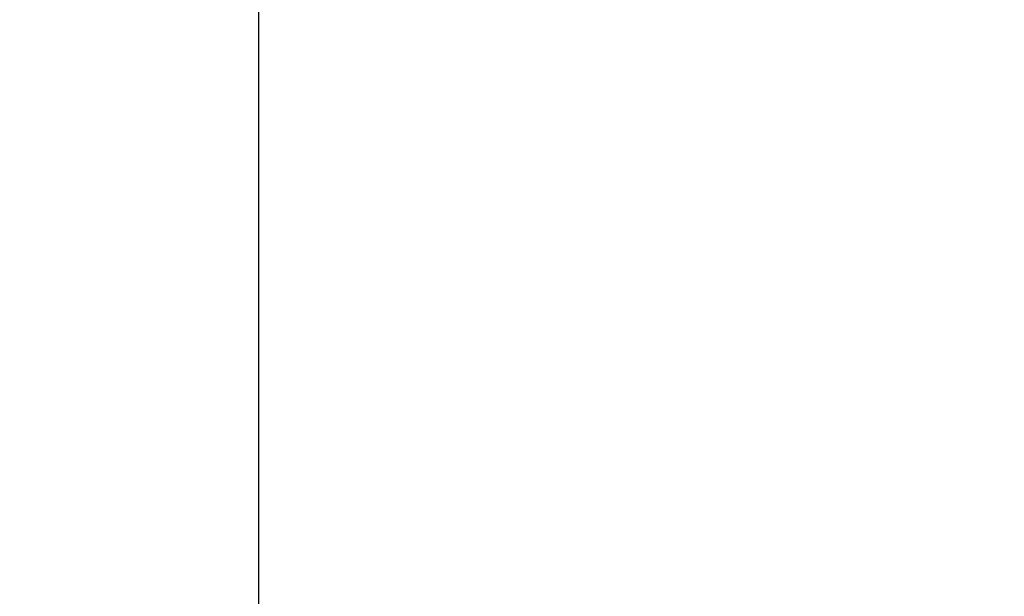
# Model space of a CAD drawing. Units: millimetres. Extents: x 9805 to 25850, y -5412 to 2373.
# Drawn here: x 18611 to 18849, y 725 to 865 of the extents above; entities that cross this region are included whole.
import ezdxf

# ---------------------------------------------------------------- set-up
doc = ezdxf.new("R2010")
doc.units = ezdxf.units.MM
doc.header["$MEASUREMENT"] = 0
doc.styles.get("Standard").update_dxf_attribs({"font": 'arial.ttf'})
doc.dimstyles.new('STANDARD_ACAD', dxfattribs={"dimtxt": 0.18, "dimasz": 0.18, "dimexe": 0.18, "dimexo": 0.0625, "dimgap": 0.09, "dimtad": 0, "dimtih": 1, "dimtoh": 1, "dimdec": 4, "dimzin": 0, "dimdsep": 46, "dimtxsty": 'Standard', "dimcen": 0.09, "dimadec": 0, "dimazin": 0, "dimtfac": 1, "dimtdec": 4, "dimtofl": 0, "dimtmove": 0, "dimatfit": 3, "dimfxl": 1, "dimtolj": 1, "dimtzin": 0, "dimarcsym": 0})

# ---------------------------------------------------------------- blocks, each defined once
blk = doc.blocks.new('*D9')
at = {"color": 0, "lineweight": -2, "transparency": 16777216}
for p, q in [((18611.2, 1157.43), (19029.86, 1157.43)), ((19029.68, 1157.25), (19029.68, 0.18)), ((18613.52, 0), (19029.86, 0))]:
    blk.add_line(p, q, dxfattribs=at)
at = {"color": 0, "transparency": 16777216}
for points in [[(19029.65, 1157.25), (19029.71, 1157.25), (19029.68, 1157.43)], [(19029.65, 0.18), (19029.71, 0.18), (19029.68, 0)]]:
    blk.add_solid(points, dxfattribs=at)
at = {"layer": 'Defpoints', "color": 0, "transparency": 16777216}
for p in [(18611.14, 1157.43), (18613.46, 0), (19029.68, 0)]:
    blk.add_point(p, dxfattribs=at)
at = {"color": 0, "transparency": 16777216, "insert": (18953, 578.71), "char_height": 150, "attachment_point": 5, "rotation": 90}
blk.add_mtext('\\A1;1157', dxfattribs=at)

msp = doc.modelspace()

# ---------------------------------------------------------------- linework, layer by layer
at = {"lineweight": -3}
msp.add_open_spline([(18668.99, 500), (18668.99, 801.48), (18668.99, 1102.96)], degree=2, dxfattribs=at)

# ---------------------------------------------------------------- dimensions: what is measured, and where the dimension line sits
dim = msp.add_linear_dim(base=(19029.68, 0), p1=(18611.14, 1157.43), p2=(18613.46, 0), angle=90, dimstyle='STANDARD_ACAD', override={"dimtxt": 150, "dimtad": 1, "dimtih": 0, "dimtoh": 0, "dimdec": 0, "dimtdec": 0, "dimtmove": 2})
dim.commit()
dim.dimension.update_dxf_attribs({"geometry": '*D9', "text_midpoint": (18953, 578.71)})

doc.saveas('drawing.dxf')
